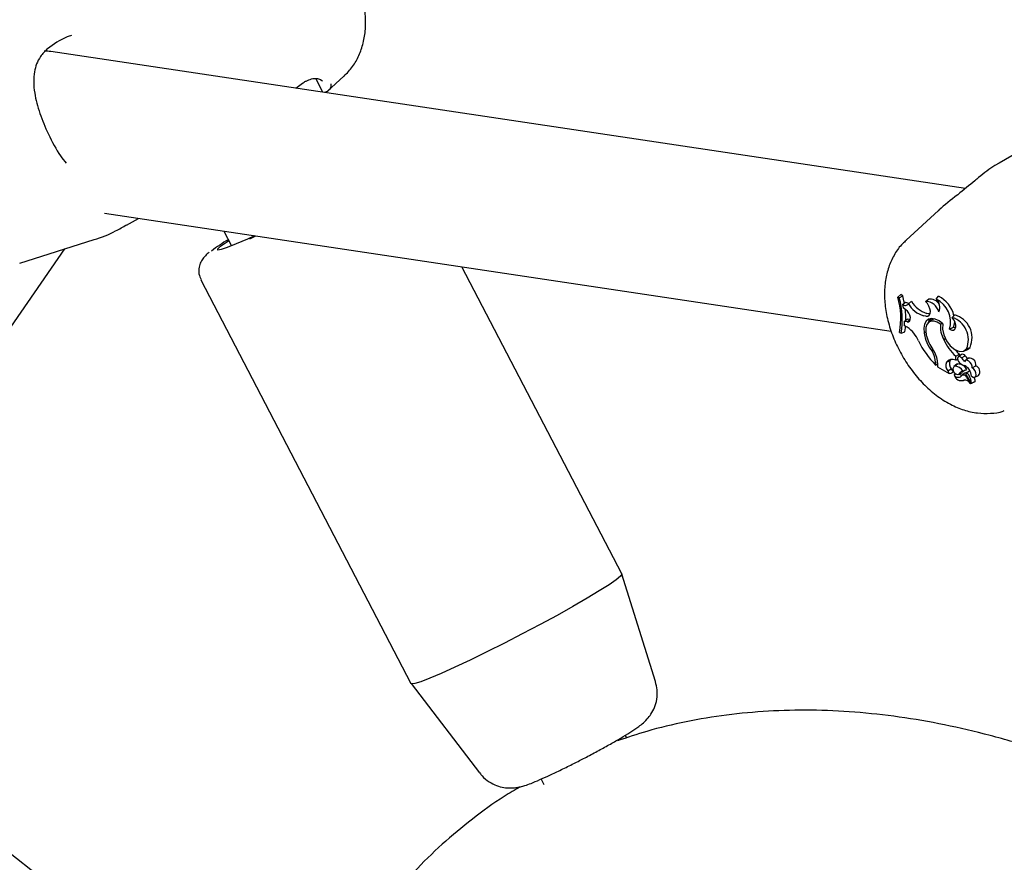
# Model space of a CAD drawing. Units: millimetres. Extents: x 0 to 42, y 0 to 29.8.
# Drawn here: x 30.2 to 30.4, y 24.9 to 25 of the extents above; entities that cross this region are included whole.
import ezdxf

# ---------------------------------------------------------------- set-up
doc = ezdxf.new("R2010")
doc.units = ezdxf.units.MM

msp = doc.modelspace()

# ---------------------------------------------------------------- linework, layer by layer
at = {"color": 7, "linetype": 'Continuous', "lineweight": 25}
for p, q in [((30.34616975156537, 25.00816658508392), (30.21786214747811, 25.02737264129545)), ((30.25602631979395, 25.02165993826449), (30.25502095832923, 25.02359299262207)), ((30.25665763529535, 25.02180836395722), (30.25897755167413, 25.02391760841814)), ((30.25222615646276, 25.02222877556039), (30.25313893428343, 25.02292706397942)), ((30.3674293968721, 25.02127691076362), (30.35089370335983, 25.01173105808817)), ((30.35090517030221, 25.01171151900517), (30.35032113740451, 25.01138418892862)), ((30.22536821304774, 25.00467806574927), (30.33577648598081, 24.98815131730552)), ((30.34241503003638, 25.00504932722684), (30.33785645147666, 25.0009047138117)), ((30.22847802986026, 25.00301051025668), (30.23013153101575, 25.00396505615566)), ((30.24211614420195, 25.0021711082742), (30.24319320973862, 25.000100185226)), ((30.2457705866733, 25.00111083660774), (30.24659691669456, 25.00150039223226)), ((30.21350589722707, 24.99766738102876), (30.22392376456425, 25.00099571919697)), ((30.16128345173297, 24.91521180422851), (30.21982684161721, 24.99968681934487)), ((30.29794918903211, 24.95405639464848), (30.27552623452225, 24.99717003232637)), ((30.23890266258677, 24.99534634620105), (30.26837638029767, 24.9386758844272)), ((30.33669960186368, 24.99291271830656), (30.3371134789464, 24.99326568960317)), ((30.33740009873924, 24.99310022751872), (30.3371134789464, 24.99326568960317)), ((30.33689918122927, 24.99279750359121), (30.33669960186368, 24.99291271830656)), ((30.33689918122927, 24.99279750359121), (30.33740009873924, 24.99310022751872)), ((30.3373493109894, 24.99187243188481), (30.33776855142438, 24.99222400580755)), ((30.3373493109894, 24.99187243188481), (30.33743352216323, 24.99140174461858)), ((30.33817357630928, 24.99198823022746), (30.33863023663221, 24.99234600362637)), ((30.340594136716, 24.99231225169162), (30.34097862884684, 24.99261118110126)), ((30.34208245595546, 24.99264280840888), (30.34240241696086, 24.9930258363895)), ((30.33780725004852, 24.99112802889643), (30.33743352216323, 24.99140174461858)), ((30.34108853531374, 24.99057070891455), (30.34077884635469, 24.99062466571251)), ((30.34108853531374, 24.99057070891455), (30.34119761949161, 24.99056135616152)), ((30.34432898733744, 24.99007605837566), (30.34467028658419, 24.99042601878734)), ((30.33759528160439, 24.98950649317278), (30.337581123662, 24.98892228124706)), ((30.33759528160439, 24.98950649317278), (30.3380262159442, 24.98983496612276)), ((30.33799221407691, 24.98945485284318), (30.33759528160439, 24.98950649317278)), ((30.33799221407691, 24.98945485284318), (30.33842062718905, 24.98975952293278)), ((30.33844174292276, 24.98978090667529), (30.3380262159442, 24.98983496612276)), ((30.3406307219867, 24.99024576179822), (30.34032103302725, 24.99029971859625)), ((30.34148716151802, 24.98971397721543), (30.34104666607298, 24.98939246664493)), ((30.34268518314384, 24.98910953186343), (30.34290054940048, 24.98922696755645)), ((30.33694958769747, 24.98796212128206), (30.33715197038138, 24.9878452882455)), ((30.33715197038138, 24.9878452882455), (30.33765683905363, 24.98805048046309)), ((30.33800146595411, 24.98867656160541), (30.337581123662, 24.98892228124706)), ((30.34038469833305, 24.98791858996662), (30.34064486837808, 24.98804915975156)), ((30.34396561093656, 24.98839732213779), (30.34450315189953, 24.98868014335454)), ((30.34313542171844, 24.98695026224933), (30.34338047398728, 24.98708797975828)), ((30.34149332110593, 24.98532065017826), (30.34170187321989, 24.98544546118779)), ((30.34481842626423, 24.98461045922009), (30.34533107333651, 24.98489392675719)), ((30.34533107333651, 24.98463402848577), (30.34533107333651, 24.98489392675719)), ((30.34596243789195, 24.98533608272804), (30.34646114264634, 24.98555676089185)), ((30.34632900894562, 24.98563925350445), (30.34683511636501, 24.98586554035544)), ((30.34646114264634, 24.98555676089185), (30.34683511636501, 24.98586554035544)), ((30.34199682985216, 24.98374986816662), (30.34199682985216, 24.9833862812843)), ((30.34226899663819, 24.98371168262951), (30.3422689966382, 24.98312780931165)), ((30.34350580370824, 24.98376547092509), (30.34401254098695, 24.98399263508239)), ((30.34498216216564, 24.98349399766209), (30.3445416667206, 24.98317248709158)), ((30.34461526962992, 24.98320733085672), (30.34506210083084, 24.98353190361387)), ((30.34481842626423, 24.98407903170403), (30.34481842626423, 24.98461045922009)), ((30.34481842626423, 24.98407903170403), (30.34510010684421, 24.9841936163827)), ((30.34506210083084, 24.98353190361387), (30.34498216216564, 24.98349399766209)), ((30.34562513407518, 24.98484865870935), (30.34518463863015, 24.98452714813884)), ((30.34564154458212, 24.98437706806401), (30.34612681303664, 24.98468620498652)), ((30.3466268266477, 24.98433287754414), (30.34618633120266, 24.98401136697363)), ((30.34199682985216, 24.9833862812843), (30.3422689966382, 24.98348188504896)), ((30.3422689966382, 24.98312780931165), (30.34391721323597, 24.9821763141229)), ((30.34369316945211, 24.98255517920522), (30.34419109026557, 24.98284864238221)), ((30.34369316945211, 24.98255517920522), (30.34391721323597, 24.9821763141229)), ((30.34391721323597, 24.9821763141229), (30.34417112808358, 24.98224959157194)), ((30.34419109026557, 24.98284864238221), (30.3444501996967, 24.98241048018796)), ((30.34481503656443, 24.98214281542558), (30.34463799129098, 24.98201359291598)), ((30.34518731050127, 24.98205407807793), (30.34568601525566, 24.98227475624175)), ((30.34524494651293, 24.9820914840712), (30.34575114455556, 24.98231762922762)), ((30.34610947459383, 24.98226007059866), (30.3456689791488, 24.98193856002816)), ((30.34568601525566, 24.98227475624175), (30.34575114455553, 24.98231762922762)), ((30.34583311378249, 24.98250827788323), (30.34637504608013, 24.98273599015218)), ((30.3467425470404, 24.9825406545571), (30.34630205159537, 24.98221914398659)), ((30.34711759834232, 24.98299738222012), (30.3476332541933, 24.9832925681019)), ((30.34460808723686, 24.9819732149487), (30.34463790855752, 24.98201350722634)), ((30.34581757785934, 24.98117351709451), (30.3461157561339, 24.98130546176426)), ((30.34594567723951, 24.9812633592272), (30.34601626709099, 24.98129464327243)), ((30.34629963583288, 24.9819689268096), (30.34699926784672, 24.98085350947675)), ((30.34637983170471, 24.98157517116534), (30.34686999011688, 24.9807932149797)), ((30.3468678277417, 24.98077846970322), (30.34700926293169, 24.9808410551463)), ((30.34702746460867, 24.98083576742059), (30.34752616936306, 24.9810564455844)), ((30.34750943804181, 24.98167497939622), (30.3480081427962, 24.98189565756003)), ((30.30269446018432, 24.93897194678483), (30.29795352828848, 24.9540458825967)), ((30.26838249516753, 24.93866629585353), (30.27800163554437, 24.92612946553195)), ((30.29864452129907, 24.93104699792631), (30.29845449549928, 24.93141236920144)), ((30.24476886856871, 24.88924625961356), (30.20022129022071, 24.92416593777719)), ((30.28662703292247, 24.92525697159209), (30.28701111465209, 24.92451848012692))]:
    msp.add_line(p, q, dxfattribs=at)
at = {"color": 7, "linetype": 'Continuous', "lineweight": 25, "flags": 128}
for points in [[(30.2464232940274, 25.00152638139112), (30.2454313468292, 25.00106888207431), (30.24385450191789, 25.00037402125517), (30.24260839972385, 24.99987222414711), (30.24174092725558, 24.99958277453159), (30.24128542099355, 24.999516795795), (30.24125938578796, 24.99967682346319), (30.24166382215717, 25.0000567077626), (30.2424831878383, 25.00064184995267), (30.24280218343682, 25.00085202933695)], [(30.33762151314527, 24.99208381845825), (30.33755736262756, 24.99241536247811), (30.33740009873924, 24.99310022751872)], [(30.3406307219867, 24.99024576179822), (30.34088733721005, 24.99025673689013), (30.34108886604715, 24.99038323728982), (30.34121561282753, 24.99061289995178), (30.34125519042657, 24.99092327965092), (30.34120373087499, 24.99128404258309), (30.34106626338046, 24.99165993092647), (30.34085622281668, 24.99201420863348), (30.340594136716, 24.99231225169162)], [(30.33799221407691, 24.98945485284318), (30.33819963149048, 24.98946918170817), (30.33835614951695, 24.98958540698583), (30.338443668148, 24.98979008818921), (30.33845206658163, 24.99005955563903), (30.33838037360885, 24.99036264766531), (30.33823687992583, 24.99066431419537), (30.33803817938388, 24.99092967000335), (30.33780725004852, 24.99112802889643)], [(30.34299716747019, 24.98915852792074), (30.34247235184231, 24.9895729233282), (30.3419404982473, 24.98982996691799), (30.34143819483666, 24.98991197572268), (30.34099999689675, 24.98981330805702), (30.34065604966446, 24.98954075163016), (30.34043001452622, 24.98911305659425), (30.34033744126482, 24.98855964565304), (30.34038469833305, 24.98791858996662)], [(30.34268518314384, 24.98910953186343), (30.3422286104143, 24.98939646840769), (30.34178196952739, 24.98954247007047), (30.34137478459414, 24.98953788576643), (30.3410339715856, 24.98938301852989), (30.34078205911794, 24.98908810548335), (30.34063569925298, 24.98867264113749), (30.34060456675413, 24.98816408875381), (30.34069071955961, 24.98759606495246)], [(30.3418260845263, 24.98986344490967), (30.34148787986194, 24.98971450095908), (30.34148716151802, 24.98971397721543)], [(30.34299716747019, 24.98915852792074), (30.34294655235564, 24.98843997062222), (30.34312651954693, 24.98761538546315), (30.34351415444097, 24.98678976403394), (30.3440601008208, 24.98606822986971), (30.34469484521278, 24.98554265343236), (30.34533756779804, 24.98527995456084), (30.34590643292178, 24.98531358179835), (30.34632900894562, 24.98563925350445)], [(30.34396561093656, 24.98839732213779), (30.34425459749242, 24.98828041158682), (30.34451208738821, 24.98829127713231), (30.34470792586746, 24.9884286463054), (30.34481917819854, 24.98867643174097), (30.34483281557137, 24.9890056151762), (30.34474724090713, 24.98937764579225), (30.34457247589291, 24.98974895491781), (30.34432898733744, 24.99007605837566)], [(30.34450315189953, 24.98868014335455), (30.34465596048759, 24.98917275505239), (30.34468006756928, 24.98954433852829)], [(30.33765683905363, 24.98805048046309), (30.33775094810677, 24.98860778864243), (30.3377753528294, 24.9888087406343)], [(30.34450315189953, 24.98868014335455), (30.34478035355345, 24.98859607036029), (30.34479671180266, 24.98859506715183)], [(30.34416704524092, 24.98416427554316), (30.34412638205976, 24.98412655524547), (30.34401254098695, 24.98399263508239)], [(30.34564154458212, 24.98437706806401), (30.34548875587437, 24.98450521216345), (30.34533456707683, 24.98456225215523), (30.34520335664629, 24.98453916956979), (30.34511586997971, 24.98443961394472), (30.34508593940443, 24.98427932580426), (30.34511829717888, 24.98408364795909), (30.34520782728543, 24.98388351860944), (30.34534037431287, 24.98371057977329)], [(30.34711759834232, 24.98299738222012), (30.34710205795148, 24.98323651679881), (30.34701432788397, 24.98349460863676), (30.34686669639478, 24.98373550709126), (30.34667984206586, 24.98392546977812), (30.34647993737961, 24.98403788883062), (30.34629498276773, 24.98405701783452), (30.34615088462132, 24.98398017741105), (30.34606782661082, 24.98381813051468)], [(30.34682151258197, 24.98255919802119), (30.34678583500926, 24.98255859293296), (30.3467425470404, 24.9825406545571)], [(30.34702982299834, 24.98181029980626), (30.34726051052685, 24.981674744706), (30.34747124485392, 24.98166149079299), (30.34762400701391, 24.98177292922994), (30.34769123690594, 24.98198895520449), (30.34766080546215, 24.98227059507517), (30.347538202875, 24.98256703767748), (30.34734554810164, 24.98282480125895), (30.34711759834232, 24.98299738222012)], [(30.29794918903211, 24.95405639464848), (30.29795533313208, 24.95403887015357), (30.29777872198526, 24.95375041913504), (30.29718163693289, 24.95324953583703), (30.29618125502483, 24.95255062976005), (30.29480635542719, 24.95167380715946), (30.29309649149812, 24.95064429262504), (30.2911008529097, 24.94949170341552), (30.28887685055069, 24.94824919742393), (30.28648846491971, 24.94695251928544), (30.28400440552286, 24.94563897206922), (30.28149613422626, 24.94434634413713), (30.27903580942831, 24.94311182204128)], [(30.27903580942831, 24.94311182204128), (30.27669421019396, 24.94197092073469), (30.27453870006983, 24.94095646187072), (30.27263128915767, 24.94009762958384), (30.2710268501966, 24.9394191309153), (30.26977153997435, 24.93894048503644), (30.26890147148047, 24.93867546171774), (30.26844167500139, 24.93863168519753), (30.26837638029767, 24.9386758844272)]]:
    msp.add_lwpolyline(points, dxfattribs=at)
at = {"color": 7, "linetype": 'Continuous', "lineweight": 25}
for centre, radius, start, end in [((30.2546107749355, 24.98093248963178), 0.02329516111373754, 120.6411404509721, 127.6080735529442), ((30.3255640961276, 24.98986880854788), 0.01154404065382568, 350.4931007480358, 15.28841520217017), ((30.32587869626312, 24.98975239597966), 0.01143344957810397, 350.3981414704525, 15.44618888682013), ((30.33770900958273, 24.99230356250054), 0.0005614772353940609, 230.1612624145128, 325.8326581235171), ((30.3382046873846, 24.99279168171108), 0.0007158704542371085, 232.4655261388712, 280.2741411815352), ((30.34130947455428, 24.99376665138575), 0.003605085244378322, 209.5583085218184, 254.0868588306194), ((30.34177153392188, 24.99406539753346), 0.00358107024083338, 208.6941601138184, 253.9065891396486), ((30.34059785027963, 24.99043640787981), 0.001875847487629712, 12.35014735856615, 90.11342695132548), ((30.34125047762548, 24.99121181566508), 0.001425526352764382, 28.3990174363739, 100.9936751874692), ((30.34101436410116, 24.99150089974931), 0.001563577818995434, 334.8997338912754, 46.91304010673757), ((30.3404952304603, 24.98939837328456), 0.003611875419836594, 343.9094906870233, 63.93143812602079), ((30.34064754907298, 24.98939893934869), 0.004029136811847512, 13.06433760158116, 64.18006142671734), ((30.32625613118486, 24.9898549147141), 0.01157485951370051, 359.1599303694355, 6.499505411320233), ((30.34375227053687, 24.98719618787106), 0.003357761339180946, 336.6535425248985, 74.1332400383359), ((30.34214029522932, 24.98897008058848), 0.001258807981028055, 132.3497995299286, 165.7705477252339), ((30.34641258782904, 24.98876017361614), 0.003743741026319501, 174.6454845064915, 208.9109663874693), ((30.34329343736333, 24.98694006644506), 0.00330254585701358, 336.8037425612987, 71.72602830785948), ((30.33583656900497, 24.98528585417852), 0.004022893940331933, 21.51122107440234, 57.44260591620217), ((30.34561114307481, 24.98861336660147), 0.00527242251825844, 187.5722094480985, 218.6467304162136), ((30.35169813529622, 24.99288943744496), 0.01358032784335132, 206.8254794157358, 224.4088501394779), ((30.34618998566281, 24.9888960786743), 0.005650837402611283, 193.3004174027468, 216.1001741308253), ((30.35027290487297, 24.99030901734021), 0.007888276208504028, 205.2007259614378, 226.2536938825124), ((30.33893519553229, 24.98363456186463), 0.00306380486517811, 2.15683613116833, 33.38930997041484), ((30.33887432311496, 24.98357115093189), 0.003397581123002062, 2.370560274339792, 35.96692591150926), ((30.35011958345396, 24.99003309716896), 0.007024307913673584, 220.0363596213728, 227.0229303037333), ((30.34579024736878, 24.98450269784378), 0.0003833423016388035, 28.60073272191562, 115.513277967255), ((30.34453479178787, 24.9833051200374), 0.001127270778390464, 155.8971106112974, 221.7031377970587), ((30.34435679201713, 24.98310729779021), 0.001075812705514512, 64.58936478485698, 142.2808424454276), ((30.34498319144582, 24.98355819993942), 0.001063436037920971, 155.8880877119039, 221.8537148900925), ((30.34512292470359, 24.98215135991007), 0.001381882940623762, 25.02842564777781, 92.52270097360929), ((30.3466459847421, 24.9851931168757), 0.001975483447899916, 228.6309333403719, 252.527375553423), ((30.34433824587153, 24.9829410639964), 0.001939251198583162, 26.88946400276253, 47.77352218368206), ((30.34478611908483, 24.98320958574448), 0.001994458487517393, 31.00850781178375, 47.76217468134654), ((30.34676624670429, 24.98346077752478), 0.0008831740462354659, 349.0203633030434, 99.0828493806603), ((30.34509046976979, 24.98273990022308), 0.0006665632529620645, 135.4722419936822, 283.4001861554933), ((30.34443948492412, 24.98239324193728), 2.029688568912407e-05, 261.657573001149, 58.13617493634909), ((30.34468877489472, 24.98192503638559), 0.001284399522979794, 27.00682500052296, 93.28078895896236), ((30.34601107523736, 24.98163374471638), 0.0008924564635510199, 101.5022441165207, 149.1429259799906), ((30.34572503032419, 24.98269963992124), 0.0007260637509260583, 234.7595639476027, 269.3674522052393), ((30.34651217058609, 24.98186234860366), 0.0008868151248922357, 114.3538247246477, 149.1102039345734), ((30.34529702095001, 24.98174827520964), 0.001733911759368762, 2.049992409132824, 64.15696191902289), ((30.34628248045192, 24.98200034943406), 0.000312067477123585, 68.0858290710529, 123.6684383035623), ((30.34637551834198, 24.9820840825717), 0.0001379094077059236, 68.00674843438713, 236.6169002991905), ((30.34605018039906, 24.98159855600573), 0.0007199840432514265, 28.04059870532175, 58.42586194826914), ((30.34730996107778, 24.98245704633247), 0.0008958878644890333, 321.1981928043182, 68.84677189558617), ((30.34557672054871, 24.98218327616168), 0.0009911489323085202, 192.2358944244836, 291.8545411687241), ((30.34514951451075, 24.98227943456355), 0.000622024071419604, 209.4915662627545, 314.5045202163563), ((30.34590950109967, 24.98148247152204), 0.0004793788709411408, 11.14978127576715, 132.5171024110333), ((30.34610883786983, 24.98047016732086), 0.0008097992291827778, 22.80402934845253, 101.6236835698626), ((30.34424032639769, 24.98055409243022), 0.002809285751738089, 5.993512424378029, 29.48986531532874), ((30.34686357742024, 24.98078716702573), 8.81478448399574e-06, 200.8500117176239, 43.32334194201663), ((30.34701726596413, 24.98085336754128), 1.799867705906159e-05, 179.5481674885962, 340.7259009075481), ((30.34501110116452, 24.98086869203505), 0.002546158933081201, 5.151454215141836, 17.96386010310983), ((30.3475057107778, 24.98109259107884), 4.153372700931921e-05, 299.5101436898421, 6.521709113354336)]:
    msp.add_arc(centre, radius, start, end, dxfattribs=at)
for ratio, start_param, end_param in [(0.7657846793271276, 5.838457623628261, 5.94421142770986), (0.7657846793265525, 5.838457623627969, 5.929996251643213)]:
    msp.add_ellipse((30.2184956717135, 25.01649230524341), major_axis=(-0.004500951032728294, 0.01041011259038171), ratio=ratio, start_param=start_param, end_param=end_param, dxfattribs=at)
for points, knots in [([(30.25898718867245, 25.02392998650178), (30.25940384088344, 25.02435917210617), (30.26024170547481, 25.02522224065966), (30.2611287697186, 25.02682145024936), (30.26173684708679, 25.02859119307885), (30.26203461523189, 25.0305447101793), (30.26201430935719, 25.0326604597982), (30.26165863837624, 25.03489384904202), (30.26097325208495, 25.03716421326657), (30.25998566084958, 25.03938529709606), (30.25872915062087, 25.04148861869427), (30.25723090037368, 25.0434199908436), (30.25551000117996, 25.04512833000849), (30.25365207066816, 25.04650172228183), (30.25173114368825, 25.04749036440502), (30.24982860071606, 25.04808833334664), (30.2479525213477, 25.0482912200913), (30.24638430888977, 25.0481979145647), (30.24550080830869, 25.04790274580062), (30.24519044358114, 25.0477990560295)], [0, 0, 0, 0, 0.05334524825924618, 0.1072743488589492, 0.1625814101614495, 0.220578726398218, 0.2818876019333635, 0.3458561550796793, 0.4107781508058693, 0.4756100363113921, 0.5404436086869933, 0.6057584404330979, 0.6720383541102906, 0.7399378152286099, 0.8018376022419726, 0.8608624655957512, 0.9168909649015567, 0.9708046450817635, 0.9999999999999999, 0.9999999999999999, 0.9999999999999999, 0.9999999999999999]), ([(30.22074895899681, 25.02964192641603), (30.22053704452268, 25.02957299342106), (30.21927409908751, 25.02916217385959), (30.21824337133108, 25.02841143281377), (30.21738559335093, 25.02778666149674)], [0, 0, 0, 0, 0.1677938477976366, 1, 1, 1, 1]), ([(30.21738559335093, 25.02778666149674), (30.2170321019737, 25.02742163553993), (30.21608421572095, 25.02644281934057), (30.21536355858084, 25.02439194379655), (30.21543475412279, 25.02176329797771), (30.21621521895423, 25.01876026012087), (30.217488771794, 25.01570175265134), (30.21881895329036, 25.01318302170113), (30.21972358729063, 25.01204772427555), (30.21998655674468, 25.01171770291431)], [0, 0, 0, 0, 0.0897327695092585, 0.240618199253398, 0.4319689835413403, 0.595741826712213, 0.7528278789913417, 0.9281491545759895, 1, 1, 1, 1]), ([(30.25365466214436, 25.02324326651697), (30.25391210544509, 25.02335901980634), (30.25447367335735, 25.02361151553205), (30.25516857601395, 25.02362509814893), (30.25574619712847, 25.02346626532658), (30.25596268698347, 25.02325164498565), (30.2559661406566, 25.02321097435998), (30.25596669462732, 25.02320445077326)], [0, 0, 0, 0, 0.1876299316864804, 0.4092821554042602, 0.6594441485858361, 0.9453746877112618, 1, 1, 1, 1]), ([(30.25313749740134, 25.02289289629094), (30.25329634607832, 25.0230252394337), (30.25347961612249, 25.02317792898755), (30.25363407938099, 25.0232355838122), (30.25365466214436, 25.02324326651697)], [0, 0, 0, 0, 0.8667465417484213, 1, 1, 1, 1]), ([(30.25715582866003, 25.02284593979155), (30.25716574713487, 25.02247810861483), (30.25717756483009, 25.02203984398093), (30.25642013928423, 25.02167744957298), (30.25629841351484, 25.02161920921078)], [0, 0, 0, 0, 0.8392901189355998, 1, 1, 1, 1]), ([(30.35032113740451, 25.01138418892862), (30.3495834888713, 25.01088580953132), (30.34869734041579, 25.01028709874523), (30.34767580247309, 25.009405876806), (30.34750461410824, 25.00925820246465)], [0, 0, 0, 0, 0.8324209432662873, 1, 1, 1, 1]), ([(30.34750461410824, 25.00925820246465), (30.34672324162246, 25.00861080170102), (30.34592223992952, 25.00794713729369), (30.34419039688533, 25.00656670151913), (30.34317732548766, 25.00586626429746), (30.34243600329881, 25.00506266917085), (30.34241959617294, 25.00504488380493)], [0, 0, 0, 0, 0.4819933744790231, 0.4941017452930684, 0.9888033348156686, 1, 1, 1, 1]), ([(30.22388691649249, 25.0009856184564), (30.22389492385143, 25.00098761736013), (30.22495434813507, 25.00125208497908), (30.22651692183032, 25.00191794292486), (30.22795331131417, 25.00276384771605), (30.22845468958699, 25.00305911462516)], [0, 0, 0, 0, 0.004933001611102267, 0.6526673450397203, 0.9999999999999999, 0.9999999999999999, 0.9999999999999999, 0.9999999999999999]), ([(30.33787154355429, 25.00085409689463), (30.33769514453096, 25.00070982561596), (30.33705161153769, 25.00018349998189), (30.33622822976384, 24.99898305177287), (30.33542668156332, 24.9973350355022), (30.33494514041546, 24.9954861235945), (30.33476778572822, 24.99346809441649), (30.33491879786328, 24.99129752042566), (30.33540555676407, 24.98903892475247), (30.33621357154968, 24.9867778468739), (30.33731012846097, 24.98459599077553), (30.33866402334037, 24.982554118201), (30.34025117097572, 24.98070393488806), (30.34205562142577, 24.9790980485098), (30.34397482114962, 24.97785854725995), (30.3459262638157, 24.97702940572578), (30.34782726541205, 24.97658933323181), (30.3496731542132, 24.97657002205988), (30.35095784366161, 24.97670587412617), (30.35155530696739, 24.9769650787095), (30.35160525140185, 24.97698674669513)], [0, 0, 0, 0, 0.02036363553108001, 0.07428993131566138, 0.1286675087875935, 0.1849836092280432, 0.2443578107391837, 0.3069588261581073, 0.3716537832528746, 0.4366760851746262, 0.5015691238382255, 0.5666316117425647, 0.6323453761785309, 0.6992961670684568, 0.7680489886334202, 0.8289170043671669, 0.8866612003486093, 0.9417342159939558, 0.995129321579553, 1, 1, 1, 1]), ([(30.24003854499864, 24.99915902672929), (30.23995830664109, 24.99909882331227), (30.23967858909859, 24.99888894922748), (30.23934998153079, 24.99856842219906), (30.23887707536916, 24.99790162787999), (30.23859631123698, 24.99709434497016), (30.23855401141161, 24.99619307761351), (30.23880078294155, 24.99563931621298), (30.23891557505905, 24.99538171986961)], [0, 0, 0, 0, 0.1107980471342642, 0.3862511447383035, 0.5509781862679283, 0.697462790940145, 0.8592670440500211, 1, 1, 1, 1]), ([(30.34417112808357, 24.98224959157202), (30.34417797924182, 24.98225349832137), (30.34422461970037, 24.98228009420115), (30.3442942050526, 24.9823206270968), (30.34438044024608, 24.98237024365828), (30.34442694654662, 24.98239706801148), (30.3444501996967, 24.98241048018798)], [0, 0, 0, 0, 0.07344655782722587, 0.5000002936425755, 0.7500001487664171, 1, 1, 1, 1]), ([(30.34417112808356, 24.98224959157197), (30.34417120939674, 24.982249620659), (30.3441716160199, 24.98224976611469), (30.34417325449845, 24.98225042584575), (30.34417962017601, 24.98225318186337), (30.34418874717799, 24.98225730897331), (30.34419659349609, 24.98226095002775), (30.34419973081836, 24.98226240589037)], [0, 0, 0, 0, 0.007834658202750403, 0.03917881390354522, 0.1645462963213542, 0.6659468211670111, 1, 1, 1, 1]), ([(30.34463790855752, 24.98201350722634), (30.34463831776168, 24.98201381358759), (30.34464036385256, 24.98201534544629), (30.3446491321925, 24.98202161957944), (30.34468493460772, 24.98204601652645), (30.34474531124977, 24.98208584418477), (30.3447992348255, 24.98212065166092), (30.34482528348314, 24.98213746597668)], [0, 0, 0, 0, 0.006905510476895394, 0.03452873515665356, 0.1450243976833978, 0.5869901718436726, 1, 1, 1, 1]), ([(30.34686999011688, 24.9807932149797), (30.34687715019313, 24.98079726401657), (30.34691295059895, 24.98081750921482), (30.34695404047595, 24.98084079959947), (30.34698786391308, 24.9808602133846), (30.34699315721523, 24.98086325160424)], [0, 0, 0, 0, 0.1741511319808758, 0.8707562575710259, 1, 1, 1, 1]), ([(30.34703425582013, 24.98084742639923), (30.34704775072702, 24.98085397253357), (30.34711522527716, 24.98088670321292), (30.34728614106728, 24.98096988631953), (30.34744354101677, 24.98104677885584), (30.34754697573566, 24.98109730846468)], [0, 0, 0, 0, 0.07894671887222603, 0.3947336861749349, 1, 1, 1, 1]), ([(30.29280789573107, 24.92826686380035), (30.29286941822974, 24.92829850167259), (30.29351802239496, 24.92863204559821), (30.29474364779941, 24.9292913312206), (30.29638911556835, 24.93019664600829), (30.29787317362403, 24.93105058828443), (30.29916403141551, 24.9318348683958), (30.30008502130927, 24.93244519156971), (30.30081068554018, 24.93299391347301), (30.30146271888388, 24.93359178584668), (30.30209472155106, 24.9344001770372), (30.30259258298418, 24.93533898570008), (30.30291853854906, 24.93649940546716), (30.30299748530745, 24.93775409500626), (30.30277913568188, 24.93856352753703), (30.3026771434621, 24.93894161758577)], [0, 0, 0, 0, 0.01098450309363283, 0.1158046993202052, 0.2209255450217009, 0.3270456175605724, 0.4356426661735883, 0.5513650218439747, 0.6238877918342067, 0.6938073058701747, 0.7450509392172583, 0.802560645484591, 0.8671083807171655, 0.937925649264953, 1, 1, 1, 1]), ([(30.36261338094058, 24.92719056678228), (30.36260676048137, 24.92719328309213), (30.36043019813447, 24.92808630539901), (30.35609748506799, 24.92952247322445), (30.34963657129208, 24.93145710748353), (30.34323104004592, 24.93294554795283), (30.33689773613595, 24.93404121184127), (30.33065599293494, 24.93472447143231), (30.32452462647737, 24.93499827660389), (30.31852285886751, 24.93486111168812), (30.31266658638959, 24.93432079595044), (30.30697902120559, 24.933366169749), (30.30186392682841, 24.93216163600759), (30.29872486009666, 24.93109435747888), (30.29736129556028, 24.9306307473436)], [0, 0, 0, 0, 0.0002895131796148069, 0.09518123533469706, 0.1899037674780124, 0.2843680164959983, 0.3784741372380575, 0.4721176363740313, 0.5651983402359507, 0.6576314250395976, 0.7493588884784462, 0.8403593769319408, 0.9306544553586225, 1, 1, 1, 1]), ([(30.2780569038797, 24.92613602116678), (30.27815282368813, 24.92599070309244), (30.2784894096776, 24.92548077684635), (30.27930886973563, 24.92487125068752), (30.2803529032891, 24.9243350463569), (30.28137491623829, 24.92406903750533), (30.28230385498465, 24.92399738049862), (30.28311150605888, 24.92406031085594), (30.28379535821824, 24.92419676957509), (30.28446937854514, 24.92439206549409), (30.2852934204321, 24.92468931485636), (30.28640873542872, 24.92515166293558), (30.28784642334914, 24.92579997891008), (30.28946104401513, 24.9265700556283), (30.29115500304817, 24.92740988710112), (30.29227943614302, 24.92799287290056), (30.29280789573107, 24.92826686380035)], [0, 0, 0, 0, 0.0270551893104337, 0.09493761312822019, 0.1556649070577229, 0.2107153233072816, 0.2607164682914395, 0.306490683970443, 0.3524652114965458, 0.407026992838346, 0.4885326743926276, 0.5960299717375447, 0.6976041850309994, 0.8042172277287083, 0.9079862700080978, 0.9999999999999999, 0.9999999999999999, 0.9999999999999999, 0.9999999999999999]), ([(30.28368367746906, 24.92418221168359), (30.28293450883487, 24.92374011050713), (30.28061431094099, 24.92237090980694), (30.27695855669202, 24.91968843747313), (30.27272165995083, 24.91616617927971), (30.26873967392228, 24.91228444653087), (30.26500438117064, 24.90807440290563), (30.26152707425733, 24.90353523032786), (30.25831446057729, 24.89867526190296), (30.25537508650531, 24.89350161086934), (30.252717325803, 24.88802361604282), (30.25034948669854, 24.88225236458002), (30.24827926311963, 24.87620100553286), (30.24651337696707, 24.86988455601803), (30.24505726971411, 24.86331959587984), (30.24391493768225, 24.8565238382297), (30.24308889857621, 24.8495156916854), (30.24258026760678, 24.84231387950525), (30.24238890222058, 24.83493717836329), (30.24251356498804, 24.82740449512463), (30.24295205061661, 24.81973444213619), (30.2437013549278, 24.81194529832195), (30.24475786006638, 24.80405477083804), (30.24611740198742, 24.79608042095238), (30.24777531915219, 24.78803971155378), (30.24972648241848, 24.77995004636147), (30.25196531202536, 24.77182879741926), (30.25448578656047, 24.76369332017664), (30.25728144766793, 24.75556095696372), (30.26034540322005, 24.7474490303869), (30.2636703308264, 24.73937482842863), (30.26724848290022, 24.73135558302418), (30.27107169402068, 24.72340844374921), (30.27513139098602, 24.71555044806424), (30.27941860570762, 24.70779848937676), (30.28392397339422, 24.70016931369534), (30.28863773077226, 24.69267950842878), (30.29354976524171, 24.68534540957661), (30.29864966054475, 24.67818304124637), (30.30392674500896, 24.67120806684794), (30.30937008357149, 24.66443581716486), (30.31496850436215, 24.65788126778035), (30.32071062489579, 24.65155902062837), (30.32658487668817, 24.64548329032295), (30.33257952677719, 24.63966789581395), (30.3386826941976, 24.6341262577532), (30.34488235893819, 24.62887140164946), (30.35116636032599, 24.62391596637), (30.35752238119751, 24.61927221670764), (30.36393791376207, 24.61495205745221), (30.37040020300257, 24.61096704455178), (30.37689616413387, 24.6073283864715), (30.38341205683854, 24.60404703450759), (30.38993335978498, 24.60113355986603), (30.39644472412625, 24.59859794658615), (30.40293005912227, 24.5964493311258), (30.40937244244675, 24.59469578845549), (30.41575404323197, 24.59334405655326), (30.42205628354061, 24.59239917485004), (30.42826014610925, 24.59186415696772), (30.4343466585661, 24.59173969406968), (30.44029734377152, 24.59202424029116), (30.44609512252079, 24.5927134946676), (30.45172344198932, 24.59380309314102), (30.45717139250044, 24.59528040154857), (30.46241582923174, 24.59715722915605), (30.46686365143372, 24.59908166906443), (30.46947281531884, 24.6005328943424), (30.47047835743652, 24.60109218007664)], [0, 0, 0, 0, 0.006946348160916149, 0.02151305011628792, 0.03609212958220732, 0.05071224929700101, 0.06539902837357617, 0.08017344177785866, 0.09505058000536394, 0.1100389008049258, 0.1251400877472068, 0.1403495637726639, 0.1556575983417094, 0.1710508279903822, 0.1865139299362118, 0.2020311816095994, 0.2175877053384726, 0.2331703035024014, 0.2487678915597056, 0.2643714725562138, 0.2799725962500257, 0.2955669139750234, 0.3111515302664901, 0.3267247112048576, 0.3422856247189642, 0.3578341226710923, 0.3733705650463571, 0.3888956822940044, 0.4044104701330424, 0.4199161108611877, 0.435413915670687, 0.4509052832373221, 0.466391670664392, 0.4818745736090412, 0.4973555130417449, 0.5128360265763264, 0.5283174818972771, 0.5438010984151448, 0.5592884346820682, 0.5747810474840589, 0.590280484206005, 0.6057882712328881, 0.6213058963387602, 0.636834782609319, 0.6523762508261772, 0.6679314664757848, 0.6835013666614957, 0.6990865612757075, 0.7146872020121043, 0.7303028125135173, 0.7459320737668058, 0.7615725617431205, 0.7772204406426952, 0.7928685705441432, 0.808507803668895, 0.824127333973595, 0.8397139211016029, 0.8552521639397601, 0.8707251985053402, 0.8861158807139266, 0.9014084095010257, 0.9165902065977543, 0.9316537482340331, 0.9465980023554847, 0.961429193667856, 0.9761607723735332, 0.9908126325188081, 0.9999999999999999, 0.9999999999999999, 0.9999999999999999, 0.9999999999999999])]:
    msp.add_open_spline(points, degree=3, knots=knots, dxfattribs=at)

doc.saveas('drawing.dxf')
